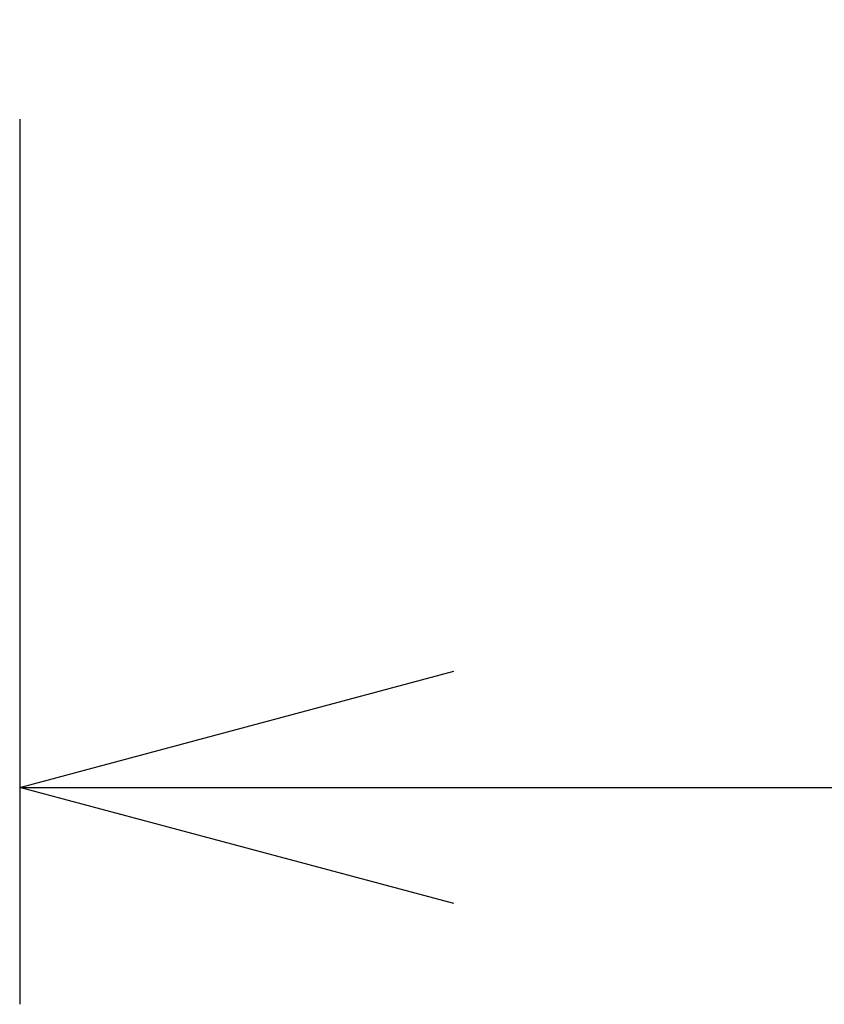
# Model space of a CAD drawing. Units: millimetres. Extents: x 131 to 268, y 131 to 245.
# Drawn here: x 210 to 214, y 201 to 207 of the extents above; entities that cross this region are included whole.
import ezdxf

# ---------------------------------------------------------------- set-up
doc = ezdxf.new("R2010")
doc.units = ezdxf.units.MM
doc.layers.add('SUNPO', color=3, linetype='Continuous')
doc.styles.get("Standard").update_dxf_attribs({"font": 'monotxt.shx', "bigfont": 'bigfont.shx'})
doc.dimstyles.get("Standard").update_dxf_attribs({"dimscale": 0, "dimtxt": 2.5, "dimasz": 2.5, "dimexe": 1.25, "dimexo": 2, "dimtad": 1, "dimdec": 8, "dimtxsty": 'Standard', "dimblk": 'OPEN30', "dimcen": 2.5, "dimadec": 8, "dimazin": 2, "dimtfac": 1, "dimtdec": 8, "dimtmove": 0, "dimatfit": 3, "dimldrblk": 'OPEN30', "dimfxl": 1, "dimfrac": 2, "dimarcsym": 0})

# ---------------------------------------------------------------- blocks, each defined once
blk = doc.blocks.new('_Open30')
at = {"color": 0, "linetype": 'ByBlock', "lineweight": -2}
for p, q in [((-1, 0.2679), (0, 0)), ((0, 0), (-1, -0.2679)), ((0, 0), (-1, 0))]:
    blk.add_line(p, q, dxfattribs=at)
blk = doc.blocks.new('*D2')
at = {"layer": 'SUNPO', "color": 0, "lineweight": -2}
for p, q in [((224.05, 206.615), (224.05, 200.9)), ((209.5, 206), (209.5, 200.9)), ((212, 202.15), (221.55, 202.15))]:
    blk.add_line(p, q, dxfattribs=at)
at = {"layer": 'SUNPO', "color": 0, "lineweight": -2, "xscale": 2.5, "yscale": 2.5, "zscale": 2.5, "rotation": 180}
blk.add_blockref('_Open30', (209.5, 202.15), dxfattribs=at)
at = {"layer": 'SUNPO', "color": 0, "lineweight": -2, "xscale": 2.5, "yscale": 2.5, "zscale": 2.5}
blk.add_blockref('_Open30', (224.05, 202.15), dxfattribs=at)
at = {"layer": 'SUNPO', "color": 0, "insert": (216.775, 204.025), "char_height": 2.5, "attachment_point": 5}
blk.add_mtext('146', dxfattribs=at)

msp = doc.modelspace()

# ---------------------------------------------------------------- dimensions: what is measured, and where the dimension line sits
at = {"layer": 'SUNPO'}
dim = msp.add_linear_dim(base=(224.05, 202.15), p1=(209.5, 208), p2=(224.05, 208.6149994), text='146', dimstyle='Standard', override={"dimscale": 1}, dxfattribs=at)
dim.commit()
dim.dimension.update_dxf_attribs({"geometry": '*D2', "text_midpoint": (216.775, 202.15), "dimtype": 160})

doc.saveas('drawing.dxf')
